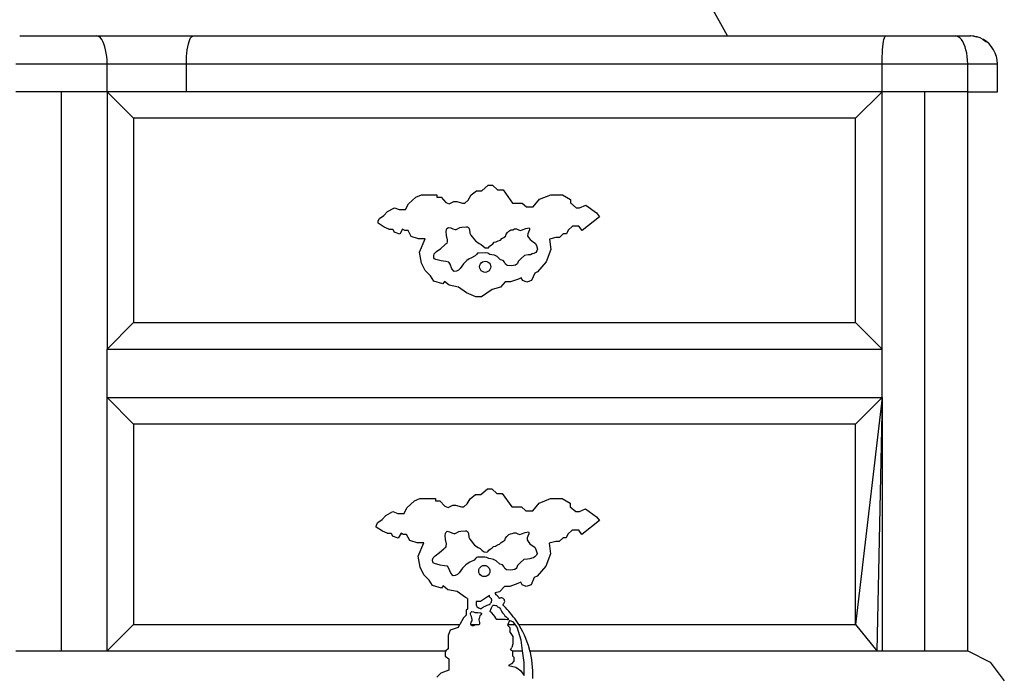
# Model space of a CAD drawing. Units: centimetres. Extents: x 152 to 2245, y -120 to 295.
# Drawn here: x 776 to 813, y -65 to -40 of the extents above; entities that cross this region are included whole.
import ezdxf

# ---------------------------------------------------------------- set-up
doc = ezdxf.new("R2010")
doc.units = ezdxf.units.CM
doc.layers.add('Edges', color=7, linetype='Continuous')

# ---------------------------------------------------------------- blocks, each defined once
blk = doc.blocks.new('dressing table fr')
at = {"layer": 'Edges'}
for p, q in [((93.831, -26.028), (93.15, -24.81)), ((67.063, -26.028), (69.964, -26.028)), ((70.017, -26.037), (69.964, -26.028)), ((69.964, -26.028), (73.628, -26.028)), ((70.069, -26.064), (70.017, -26.037)), ((70.119, -26.109), (70.069, -26.064)), ((73.529, -26.109), (73.561, -26.064)), ((73.561, -26.064), (73.594, -26.037)), ((73.594, -26.037), (73.628, -26.028)), ((73.628, -26.028), (93.831, -26.028)), ((93.831, -26.028), (99.822, -26.028)), ((99.768, -26.109), (99.785, -26.064)), ((99.785, -26.064), (99.804, -26.037)), ((99.804, -26.037), (99.822, -26.028)), ((99.822, -26.028), (102.438, -26.028)), ((102.501, -26.037), (102.438, -26.028)), ((102.438, -26.028), (103.023, -26.028)), ((102.562, -26.064), (102.501, -26.037)), ((102.621, -26.109), (102.562, -26.064)), ((103.042, -26.032), (103.023, -26.028)), ((103.107, -26.037), (103.042, -26.032)), ((103.117, -26.037), (103.107, -26.037)), ((103.121, -26.037), (103.117, -26.037)), ((103.257, -26.064), (103.121, -26.037)), ((103.148, -26.037), (103.121, -26.037)), ((103.148, -26.037), (103.257, -26.064)), ((103.388, -26.109), (103.257, -26.064)), ((103.272, -26.064), (103.257, -26.064)), ((70.166, -26.17), (70.119, -26.109)), ((70.21, -26.247), (70.166, -26.17)), ((70.25, -26.338), (70.21, -26.247)), ((70.285, -26.442), (70.25, -26.338)), ((73.422, -26.442), (73.444, -26.338)), ((73.444, -26.338), (73.47, -26.247)), ((73.47, -26.247), (73.498, -26.17)), ((73.498, -26.17), (73.529, -26.109)), ((99.709, -26.442), (99.721, -26.338)), ((99.721, -26.338), (99.735, -26.247)), ((99.735, -26.247), (99.751, -26.17)), ((99.751, -26.17), (99.768, -26.109)), ((102.677, -26.17), (102.621, -26.109)), ((102.729, -26.247), (102.677, -26.17)), ((102.776, -26.338), (102.729, -26.247)), ((102.817, -26.442), (102.776, -26.338)), ((103.419, -26.124), (103.388, -26.109)), ((103.419, -26.124), (103.503, -26.17)), ((103.503, -26.17), (103.608, -26.247)), ((103.512, -26.17), (103.503, -26.17)), ((103.627, -26.247), (103.512, -26.17)), ((103.608, -26.247), (103.627, -26.247)), ((103.731, -26.338), (103.627, -26.247)), ((103.822, -26.442), (103.731, -26.338)), ((70.314, -26.557), (70.285, -26.442)), ((70.338, -26.681), (70.314, -26.557)), ((70.355, -26.812), (70.338, -26.681)), ((73.377, -26.812), (73.388, -26.681)), ((73.388, -26.681), (73.403, -26.557)), ((73.403, -26.557), (73.422, -26.442)), ((99.685, -26.812), (99.691, -26.681)), ((99.691, -26.681), (99.699, -26.557)), ((99.699, -26.557), (99.709, -26.442)), ((102.852, -26.557), (102.817, -26.442)), ((102.88, -26.681), (102.852, -26.557)), ((102.9, -26.812), (102.88, -26.681)), ((103.899, -26.557), (103.822, -26.442)), ((103.96, -26.681), (103.899, -26.557)), ((104.005, -26.812), (103.96, -26.681)), ((66.921, -27.086), (70.368, -27.086)), ((70.365, -26.948), (70.355, -26.812)), ((70.368, -27.086), (70.365, -26.948)), ((70.368, -28.144), (70.368, -27.086)), ((70.368, -27.086), (73.368, -27.086)), ((73.368, -27.086), (73.371, -26.948)), ((73.368, -28.144), (73.368, -27.086)), ((73.368, -27.086), (99.68, -27.086)), ((73.371, -26.948), (73.377, -26.812)), ((99.68, -27.086), (99.681, -26.948)), ((99.68, -28.144), (99.68, -27.086)), ((99.68, -27.086), (102.916, -27.086)), ((99.681, -26.948), (99.685, -26.812)), ((102.912, -26.948), (102.9, -26.812)), ((102.916, -27.086), (102.912, -26.948)), ((102.916, -28.144), (102.916, -27.086)), ((102.916, -27.086), (104.041, -27.086)), ((104.032, -26.948), (104.005, -26.812)), ((104.041, -27.086), (104.032, -26.948)), ((104.041, -28.144), (104.041, -27.086)), ((68.645, -28.144), (66.921, -28.144)), ((68.645, -49.299), (68.645, -28.144)), ((70.368, -28.144), (68.645, -28.144)), ((70.368, -28.144), (70.368, -37.878)), ((70.368, -28.144), (71.368, -29.144)), ((73.368, -28.144), (70.368, -28.144)), ((99.68, -28.144), (73.368, -28.144)), ((99.68, -28.144), (98.68, -29.144)), ((99.68, -37.878), (99.68, -28.144)), ((101.298, -28.144), (99.68, -28.144)), ((101.298, -49.299), (101.298, -28.144)), ((102.916, -28.144), (101.298, -28.144)), ((102.916, -49.299), (102.916, -28.144)), ((102.916, -28.144), (104.041, -28.144)), ((98.68, -29.144), (71.368, -29.144)), ((71.368, -29.144), (71.368, -36.878)), ((98.68, -36.878), (98.68, -29.144)), ((84.134, -32.051), (84.338, -31.898)), ((84.338, -31.898), (84.538, -31.898)), ((84.538, -31.898), (84.784, -31.678)), ((84.784, -31.678), (84.948, -31.678)), ((84.948, -31.678), (85.133, -31.853)), ((85.133, -31.853), (85.343, -31.853)), ((85.343, -31.853), (85.701, -32.354)), ((81.658, -32.606), (81.764, -32.391)), ((81.764, -32.391), (82.046, -32.132)), ((82.046, -32.132), (82.254, -32.047)), ((82.254, -32.047), (82.838, -32.047)), ((82.838, -32.047), (82.838, -32.132)), ((82.838, -32.132), (83.003, -32.132)), ((83.003, -32.132), (83.185, -32.332)), ((83.185, -32.332), (83.311, -32.38)), ((83.311, -32.38), (83.487, -32.296)), ((83.487, -32.296), (83.592, -32.296)), ((83.592, -32.296), (83.808, -32.357)), ((83.808, -32.357), (83.898, -32.357)), ((83.898, -32.357), (84.019, -32.245)), ((84.019, -32.245), (84.134, -32.051)), ((85.701, -32.354), (86.064, -32.354)), ((86.064, -32.354), (86.231, -32.505)), ((86.486, -32.505), (86.723, -32.215)), ((86.723, -32.215), (87.156, -32.045)), ((87.156, -32.045), (87.591, -32.045)), ((87.591, -32.045), (87.889, -32.218)), ((87.889, -32.218), (87.889, -32.35)), ((87.889, -32.35), (88.104, -32.536)), ((80.831, -32.831), (80.976, -32.679)), ((80.976, -32.679), (81.238, -32.532)), ((81.238, -32.532), (81.418, -32.606)), ((81.418, -32.606), (81.658, -32.606)), ((86.231, -32.505), (86.486, -32.505)), ((88.104, -32.536), (88.239, -32.536)), ((88.239, -32.536), (88.471, -32.43)), ((88.471, -32.43), (88.883, -32.729)), ((88.883, -32.729), (88.994, -32.871)), ((80.615, -33.122), (80.622, -33.034)), ((80.842, -33.268), (80.615, -33.122)), ((80.622, -33.034), (80.67, -32.941)), ((80.67, -32.941), (80.831, -32.831)), ((88.994, -32.871), (88.332, -33.388)), ((81.021, -33.343), (80.842, -33.268)), ((81.021, -33.343), (81.171, -33.343)), ((81.171, -33.343), (81.225, -33.461)), ((81.439, -33.531), (81.225, -33.461)), ((81.545, -33.35), (81.439, -33.531)), ((81.623, -33.396), (81.545, -33.35)), ((81.754, -33.396), (81.623, -33.396)), ((81.871, -33.622), (81.754, -33.396)), ((83.195, -33.433), (83.205, -33.353)), ((83.209, -33.584), (83.195, -33.433)), ((83.205, -33.353), (83.221, -33.316)), ((83.221, -33.316), (83.275, -33.275)), ((83.275, -33.275), (83.364, -33.29)), ((83.364, -33.29), (83.447, -33.337)), ((83.447, -33.337), (83.53, -33.352)), ((83.53, -33.352), (83.569, -33.353)), ((83.569, -33.353), (83.627, -33.33)), ((83.627, -33.33), (83.714, -33.281)), ((83.714, -33.281), (83.79, -33.268)), ((83.79, -33.268), (83.961, -33.257)), ((83.961, -33.257), (83.998, -33.257)), ((83.998, -33.257), (84.031, -33.28)), ((84.031, -33.28), (84.069, -33.353)), ((84.069, -33.353), (84.093, -33.499)), ((84.093, -33.499), (84.126, -33.572)), ((85.467, -33.533), (85.512, -33.468)), ((85.512, -33.468), (85.565, -33.417)), ((85.565, -33.417), (85.594, -33.396)), ((85.594, -33.396), (85.647, -33.375)), ((85.647, -33.375), (85.713, -33.363)), ((85.713, -33.363), (85.783, -33.33)), ((85.783, -33.33), (85.848, -33.335)), ((85.848, -33.335), (85.931, -33.374)), ((85.931, -33.374), (86, -33.392)), ((86, -33.392), (86.068, -33.371)), ((86.068, -33.371), (86.203, -33.318)), ((86.203, -33.318), (86.332, -33.299)), ((86.302, -33.453), (86.277, -33.524)), ((86.339, -33.366), (86.302, -33.453)), ((86.332, -33.299), (86.345, -33.329)), ((86.345, -33.329), (86.339, -33.366)), ((87.807, -33.387), (87.742, -33.522)), ((87.97, -33.231), (87.807, -33.387)), ((88.21, -33.231), (87.97, -33.231)), ((88.332, -33.388), (88.21, -33.231)), ((82.142, -33.711), (81.871, -33.622)), ((82.401, -33.711), (82.142, -33.711)), ((82.186, -34.212), (82.401, -33.711)), ((83.186, -33.896), (83.227, -33.872)), ((83.247, -33.744), (83.209, -33.584)), ((83.227, -33.872), (83.242, -33.829)), ((83.242, -33.829), (83.247, -33.744)), ((84.126, -33.572), (84.173, -33.632)), ((84.173, -33.632), (84.304, -33.791)), ((84.304, -33.791), (84.442, -33.885)), ((84.442, -33.885), (84.516, -33.926)), ((84.96, -33.899), (85.012, -33.841)), ((85.012, -33.841), (85.086, -33.827)), ((85.086, -33.827), (85.159, -33.782)), ((85.159, -33.782), (85.241, -33.755)), ((85.241, -33.755), (85.296, -33.698)), ((85.296, -33.698), (85.368, -33.663)), ((85.368, -33.663), (85.443, -33.602)), ((85.443, -33.602), (85.467, -33.533)), ((86.277, -33.524), (86.271, -33.596)), ((86.271, -33.596), (86.309, -33.663)), ((86.309, -33.663), (86.371, -33.739)), ((86.371, -33.739), (86.5, -33.834)), ((86.5, -33.834), (86.56, -33.876)), ((86.56, -33.876), (86.606, -33.959)), ((87.346, -33.657), (87.099, -33.718)), ((87.099, -33.718), (87.15, -34.119)), ((87.481, -33.657), (87.346, -33.657)), ((87.622, -33.522), (87.481, -33.657)), ((87.742, -33.522), (87.622, -33.522)), ((82.262, -34.625), (82.186, -34.212)), ((82.743, -34.273), (82.827, -34.194)), ((82.827, -34.194), (82.988, -34.075)), ((82.988, -34.075), (83.146, -33.934)), ((83.146, -33.934), (83.186, -33.896)), ((84.376, -34.257), (84.349, -34.285)), ((84.413, -34.247), (84.376, -34.257)), ((84.687, -34.241), (84.413, -34.247)), ((84.516, -33.926), (84.589, -33.993)), ((84.589, -33.993), (84.667, -34.051)), ((84.667, -34.051), (84.744, -34.054)), ((84.764, -34.257), (84.687, -34.241)), ((84.744, -34.054), (84.788, -34.044)), ((84.841, -34.301), (84.764, -34.257)), ((84.788, -34.044), (84.815, -34.017)), ((84.815, -34.017), (84.837, -33.985)), ((84.837, -33.985), (84.89, -33.944)), ((84.89, -33.944), (84.96, -33.899)), ((86.58, -34.225), (86.511, -34.265)), ((86.621, -34.169), (86.58, -34.225)), ((86.606, -33.959), (86.646, -34.106)), ((86.646, -34.106), (86.621, -34.169)), ((87.15, -34.119), (86.979, -34.584)), ((82.401, -34.907), (82.262, -34.625)), ((82.721, -34.352), (82.743, -34.273)), ((82.731, -34.43), (82.721, -34.352)), ((82.751, -34.463), (82.731, -34.43)), ((82.798, -34.486), (82.751, -34.463)), ((83.008, -34.548), (82.798, -34.486)), ((83.176, -34.567), (83.008, -34.548)), ((83.287, -34.588), (83.176, -34.567)), ((83.342, -34.668), (83.287, -34.588)), ((83.973, -34.532), (83.844, -34.659)), ((84.059, -34.469), (83.973, -34.532)), ((84.13, -34.439), (84.059, -34.469)), ((84.289, -34.355), (84.13, -34.439)), ((84.349, -34.285), (84.289, -34.355)), ((84.488, -34.66), (84.522, -34.617)), ((84.522, -34.617), (84.566, -34.584)), ((84.566, -34.584), (84.617, -34.563)), ((84.617, -34.563), (84.672, -34.557)), ((84.672, -34.557), (84.726, -34.565)), ((84.726, -34.565), (84.776, -34.586)), ((84.776, -34.586), (84.819, -34.62)), ((84.819, -34.62), (84.852, -34.664)), ((84.917, -34.312), (84.841, -34.301)), ((85.015, -34.328), (84.917, -34.312)), ((85.117, -34.379), (85.015, -34.328)), ((85.251, -34.51), (85.117, -34.379)), ((85.347, -34.534), (85.251, -34.51)), ((85.4, -34.594), (85.347, -34.534)), ((85.44, -34.669), (85.4, -34.594)), ((85.919, -34.563), (85.888, -34.638)), ((86.027, -34.45), (85.919, -34.563)), ((86.154, -34.338), (86.027, -34.45)), ((86.295, -34.321), (86.154, -34.338)), ((86.382, -34.311), (86.295, -34.321)), ((86.449, -34.283), (86.382, -34.311)), ((86.511, -34.265), (86.449, -34.283)), ((86.979, -34.584), (86.65, -34.954)), ((82.598, -35.113), (82.401, -34.907)), ((83.411, -34.844), (83.342, -34.668)), ((83.495, -34.946), (83.411, -34.844)), ((83.579, -34.933), (83.495, -34.946)), ((83.658, -34.896), (83.579, -34.933)), ((83.722, -34.831), (83.658, -34.896)), ((83.844, -34.659), (83.722, -34.831)), ((84.459, -34.764), (84.467, -34.71)), ((84.466, -34.819), (84.459, -34.764)), ((84.486, -34.87), (84.466, -34.819)), ((84.467, -34.71), (84.488, -34.66)), ((84.519, -34.914), (84.486, -34.87)), ((84.562, -34.947), (84.519, -34.914)), ((84.612, -34.969), (84.562, -34.947)), ((84.666, -34.977), (84.612, -34.969)), ((84.721, -34.97), (84.666, -34.977)), ((84.772, -34.95), (84.721, -34.97)), ((84.816, -34.917), (84.772, -34.95)), ((84.85, -34.874), (84.816, -34.917)), ((84.871, -34.824), (84.85, -34.874)), ((84.852, -34.664), (84.872, -34.715)), ((84.879, -34.769), (84.871, -34.824)), ((84.872, -34.715), (84.879, -34.769)), ((85.501, -34.72), (85.44, -34.669)), ((85.668, -34.731), (85.501, -34.72)), ((85.81, -34.712), (85.668, -34.731)), ((85.864, -34.674), (85.81, -34.712)), ((85.888, -34.638), (85.864, -34.674)), ((86.65, -34.954), (86.543, -35.009)), ((82.728, -35.315), (82.598, -35.113)), ((83.06, -35.41), (82.728, -35.315)), ((83.125, -35.327), (83.06, -35.41)), ((83.301, -35.466), (83.125, -35.327)), ((85.421, -35.342), (85.242, -35.544)), ((85.631, -35.342), (85.421, -35.342)), ((85.927, -35.235), (85.631, -35.342)), ((86.034, -35.18), (85.927, -35.235)), ((86.088, -35.287), (86.034, -35.18)), ((86.24, -35.351), (86.088, -35.287)), ((86.424, -35.284), (86.24, -35.351)), ((86.543, -35.009), (86.424, -35.284)), ((83.654, -35.537), (83.301, -35.466)), ((83.958, -35.758), (83.654, -35.537)), ((84.938, -35.626), (84.529, -35.905)), ((85.242, -35.544), (84.938, -35.626)), ((84.319, -35.905), (83.958, -35.758)), ((84.529, -35.905), (84.319, -35.905)), ((70.368, -37.878), (71.368, -36.878)), ((71.368, -36.878), (98.68, -36.878)), ((98.68, -36.878), (99.68, -37.878)), ((70.368, -37.878), (99.68, -37.878)), ((70.368, -39.715), (70.368, -37.878)), ((99.68, -39.715), (99.68, -37.878)), ((70.368, -39.715), (99.68, -39.715)), ((70.368, -49.299), (70.368, -39.715)), ((71.368, -40.715), (70.368, -39.715)), ((99.68, -39.715), (98.68, -48.299)), ((99.68, -39.715), (98.68, -40.715)), ((99.68, -39.715), (99.475, -49.299)), ((99.68, -39.715), (99.68, -49.299)), ((98.68, -40.715), (71.368, -40.715)), ((71.368, -40.715), (71.368, -48.299)), ((98.68, -48.299), (98.68, -40.715)), ((84.504, -43.387), (84.752, -43.165)), ((84.752, -43.165), (84.917, -43.165)), ((84.917, -43.165), (85.103, -43.342)), ((81.992, -43.623), (82.202, -43.537)), ((82.202, -43.537), (82.791, -43.537)), ((82.791, -43.537), (82.791, -43.623)), ((83.981, -43.736), (84.097, -43.541)), ((84.097, -43.541), (84.302, -43.387)), ((84.302, -43.387), (84.504, -43.387)), ((85.103, -43.342), (85.315, -43.342)), ((85.315, -43.342), (85.675, -43.846)), ((86.705, -43.706), (87.142, -43.535)), ((87.142, -43.535), (87.58, -43.535)), ((87.58, -43.535), (87.88, -43.71)), ((81.602, -44.101), (81.708, -43.884)), ((81.708, -43.884), (81.992, -43.623)), ((82.791, -43.623), (82.958, -43.623)), ((82.958, -43.623), (83.141, -43.825)), ((83.141, -43.825), (83.268, -43.873)), ((83.268, -43.873), (83.445, -43.788)), ((83.445, -43.788), (83.551, -43.788)), ((83.551, -43.788), (83.769, -43.849)), ((83.769, -43.849), (83.86, -43.849)), ((83.86, -43.849), (83.981, -43.736)), ((85.675, -43.846), (86.042, -43.846)), ((86.042, -43.846), (86.21, -43.999)), ((86.466, -43.999), (86.705, -43.706)), ((87.88, -43.71), (87.88, -43.842)), ((87.88, -43.842), (88.097, -44.031)), ((88.233, -44.031), (88.467, -43.923)), ((88.467, -43.923), (88.882, -44.225)), ((80.769, -44.327), (80.914, -44.174)), ((80.914, -44.174), (81.178, -44.026)), ((81.178, -44.026), (81.36, -44.101)), ((81.36, -44.101), (81.602, -44.101)), ((86.21, -43.999), (86.466, -43.999)), ((88.097, -44.031), (88.233, -44.031)), ((88.882, -44.225), (88.994, -44.368)), ((80.551, -44.62), (80.558, -44.532)), ((80.779, -44.768), (80.551, -44.62)), ((80.558, -44.532), (80.607, -44.438)), ((80.607, -44.438), (80.769, -44.327)), ((88.994, -44.368), (88.327, -44.889)), ((80.961, -44.843), (80.779, -44.768)), ((80.961, -44.843), (81.112, -44.843)), ((81.112, -44.843), (81.165, -44.963)), ((81.381, -45.033), (81.165, -44.963)), ((81.488, -44.85), (81.381, -45.033)), ((81.566, -44.896), (81.488, -44.85)), ((81.698, -44.896), (81.566, -44.896)), ((81.817, -45.124), (81.698, -44.896)), ((83.151, -44.934), (83.161, -44.854)), ((83.164, -45.086), (83.151, -44.934)), ((83.161, -44.854), (83.176, -44.816)), ((83.176, -44.816), (83.232, -44.774)), ((83.232, -44.774), (83.321, -44.79)), ((83.321, -44.79), (83.405, -44.838)), ((83.405, -44.838), (83.488, -44.852)), ((83.488, -44.852), (83.527, -44.853)), ((83.527, -44.853), (83.586, -44.83)), ((83.586, -44.83), (83.673, -44.78)), ((83.673, -44.78), (83.75, -44.768)), ((83.75, -44.768), (83.922, -44.756)), ((83.922, -44.756), (83.96, -44.757)), ((83.96, -44.757), (83.993, -44.78)), ((83.993, -44.78), (84.031, -44.854)), ((84.031, -44.854), (84.055, -45.001)), ((84.055, -45.001), (84.089, -45.074)), ((85.416, -45.105), (85.44, -45.035)), ((85.44, -45.035), (85.485, -44.97)), ((85.485, -44.97), (85.539, -44.918)), ((85.539, -44.918), (85.568, -44.897)), ((85.568, -44.897), (85.622, -44.876)), ((85.622, -44.876), (85.688, -44.863)), ((85.688, -44.863), (85.758, -44.83)), ((85.758, -44.83), (85.824, -44.835)), ((85.824, -44.835), (85.907, -44.874)), ((85.907, -44.874), (85.977, -44.892)), ((85.977, -44.892), (86.046, -44.872)), ((86.046, -44.872), (86.181, -44.818)), ((86.181, -44.818), (86.312, -44.799)), ((86.256, -45.026), (86.25, -45.098)), ((86.282, -44.954), (86.256, -45.026)), ((86.318, -44.866), (86.282, -44.954)), ((86.312, -44.799), (86.325, -44.829)), ((86.325, -44.829), (86.318, -44.866)), ((87.612, -45.024), (87.47, -45.159)), ((87.733, -45.024), (87.612, -45.024)), ((87.798, -44.887), (87.733, -45.024)), ((87.962, -44.731), (87.798, -44.887)), ((88.204, -44.731), (87.962, -44.731)), ((88.327, -44.889), (88.204, -44.731)), ((82.09, -45.214), (81.817, -45.124)), ((82.351, -45.214), (82.09, -45.214)), ((82.134, -45.719), (82.351, -45.214)), ((83.101, -45.439), (83.142, -45.4)), ((83.142, -45.4), (83.182, -45.376)), ((83.203, -45.247), (83.164, -45.086)), ((83.182, -45.376), (83.198, -45.333)), ((83.198, -45.333), (83.203, -45.247)), ((84.089, -45.074), (84.136, -45.134)), ((84.136, -45.134), (84.268, -45.294)), ((84.268, -45.294), (84.408, -45.39)), ((84.408, -45.39), (84.482, -45.43)), ((84.482, -45.43), (84.556, -45.498)), ((84.858, -45.449), (84.929, -45.403)), ((84.929, -45.403), (84.981, -45.345)), ((84.981, -45.345), (85.056, -45.331)), ((85.056, -45.331), (85.13, -45.286)), ((85.13, -45.286), (85.212, -45.259)), ((85.212, -45.259), (85.267, -45.201)), ((85.267, -45.201), (85.34, -45.166)), ((85.34, -45.166), (85.416, -45.105)), ((86.25, -45.098), (86.288, -45.166)), ((86.288, -45.166), (86.351, -45.242)), ((86.351, -45.242), (86.481, -45.339)), ((86.481, -45.339), (86.541, -45.38)), ((86.541, -45.38), (86.588, -45.464)), ((87.334, -45.159), (87.084, -45.221)), ((87.084, -45.221), (87.136, -45.626)), ((87.47, -45.159), (87.334, -45.159)), ((82.211, -46.135), (82.134, -45.719)), ((82.673, -45.859), (82.696, -45.78)), ((82.696, -45.78), (82.78, -45.7)), ((82.78, -45.7), (82.942, -45.581)), ((82.942, -45.581), (83.101, -45.439)), ((84.313, -45.792), (84.253, -45.863)), ((84.341, -45.764), (84.313, -45.792)), ((84.378, -45.754), (84.341, -45.764)), ((84.654, -45.748), (84.378, -45.754)), ((84.556, -45.498), (84.634, -45.556)), ((84.634, -45.556), (84.711, -45.56)), ((84.732, -45.764), (84.654, -45.748)), ((84.711, -45.56), (84.756, -45.55)), ((84.809, -45.808), (84.732, -45.764)), ((84.756, -45.55), (84.783, -45.522)), ((84.783, -45.522), (84.805, -45.49)), ((84.805, -45.49), (84.858, -45.449)), ((86.429, -45.791), (86.362, -45.818)), ((86.492, -45.772), (86.429, -45.791)), ((86.562, -45.732), (86.492, -45.772)), ((86.603, -45.676), (86.562, -45.732)), ((86.588, -45.464), (86.628, -45.612)), ((86.628, -45.612), (86.603, -45.676)), ((87.136, -45.626), (86.963, -46.093)), ((82.351, -46.42), (82.211, -46.135)), ((82.683, -45.938), (82.673, -45.859)), ((82.703, -45.972), (82.683, -45.938)), ((82.75, -45.995), (82.703, -45.972)), ((82.963, -46.058), (82.75, -45.995)), ((83.132, -46.077), (82.963, -46.058)), ((83.243, -46.098), (83.132, -46.077)), ((83.298, -46.178), (83.243, -46.098)), ((83.804, -46.17), (83.682, -46.342)), ((83.935, -46.042), (83.804, -46.17)), ((84.021, -45.978), (83.935, -46.042)), ((84.093, -45.947), (84.021, -45.978)), ((84.253, -45.863), (84.093, -45.947)), ((84.432, -46.221), (84.454, -46.17)), ((84.454, -46.17), (84.488, -46.127)), ((84.488, -46.127), (84.532, -46.094)), ((84.532, -46.094), (84.584, -46.073)), ((84.584, -46.073), (84.638, -46.066)), ((84.638, -46.066), (84.693, -46.074)), ((84.693, -46.074), (84.744, -46.096)), ((84.744, -46.096), (84.787, -46.13)), ((84.787, -46.13), (84.82, -46.174)), ((84.886, -45.82), (84.809, -45.808)), ((84.82, -46.174), (84.841, -46.226)), ((84.985, -45.836), (84.886, -45.82)), ((85.088, -45.887), (84.985, -45.836)), ((85.222, -46.019), (85.088, -45.887)), ((85.319, -46.043), (85.222, -46.019)), ((85.372, -46.104), (85.319, -46.043)), ((85.413, -46.179), (85.372, -46.104)), ((85.864, -46.148), (85.84, -46.185)), ((85.895, -46.072), (85.864, -46.148)), ((86.004, -45.959), (85.895, -46.072)), ((86.132, -45.846), (86.004, -45.959)), ((86.274, -45.829), (86.132, -45.846)), ((86.362, -45.818), (86.274, -45.829)), ((86.963, -46.093), (86.632, -46.466)), ((82.549, -46.627), (82.351, -46.42)), ((83.368, -46.355), (83.298, -46.178)), ((83.453, -46.459), (83.368, -46.355)), ((83.538, -46.445), (83.453, -46.459)), ((83.617, -46.408), (83.538, -46.445)), ((83.682, -46.342), (83.617, -46.408)), ((84.424, -46.275), (84.432, -46.221)), ((84.431, -46.33), (84.424, -46.275)), ((84.451, -46.382), (84.431, -46.33)), ((84.484, -46.426), (84.451, -46.382)), ((84.528, -46.46), (84.484, -46.426)), ((84.579, -46.482), (84.528, -46.46)), ((84.633, -46.49), (84.579, -46.482)), ((84.688, -46.483), (84.633, -46.49)), ((84.739, -46.463), (84.688, -46.483)), ((84.784, -46.429), (84.739, -46.463)), ((84.818, -46.386), (84.784, -46.429)), ((84.84, -46.335), (84.818, -46.386)), ((84.847, -46.281), (84.84, -46.335)), ((84.841, -46.226), (84.847, -46.281)), ((85.475, -46.231), (85.413, -46.179)), ((85.642, -46.242), (85.475, -46.231)), ((85.786, -46.223), (85.642, -46.242)), ((85.84, -46.185), (85.786, -46.223)), ((86.525, -46.522), (86.404, -46.799)), ((86.632, -46.466), (86.525, -46.522)), ((82.68, -46.83), (82.549, -46.627)), ((83.014, -46.926), (82.68, -46.83)), ((83.08, -46.843), (83.014, -46.926)), ((83.258, -46.983), (83.08, -46.843)), ((85.394, -46.858), (85.213, -47.061)), ((85.605, -46.858), (85.394, -46.858)), ((85.904, -46.749), (85.605, -46.858)), ((86.011, -46.695), (85.904, -46.749)), ((86.066, -46.803), (86.011, -46.695)), ((86.219, -46.867), (86.066, -46.803)), ((86.404, -46.799), (86.219, -46.867)), ((83.614, -47.054), (83.258, -46.983)), ((83.919, -47.276), (83.614, -47.054)), ((84.001, -47.31), (83.919, -47.276)), ((84.826, -47.199), (84.495, -47.424)), ((84.828, -47.242), (84.826, -47.199)), ((84.832, -47.261), (84.828, -47.242)), ((84.841, -47.271), (84.832, -47.261)), ((84.895, -47.317), (84.841, -47.271)), ((85.213, -47.061), (85.042, -47.108)), ((85.047, -47.112), (85.042, -47.108)), ((85.051, -47.117), (85.047, -47.112)), ((85.055, -47.122), (85.051, -47.117)), ((85.059, -47.127), (85.055, -47.122)), ((85.062, -47.133), (85.059, -47.127)), ((85.065, -47.138), (85.062, -47.133)), ((85.068, -47.144), (85.065, -47.138)), ((85.07, -47.15), (85.068, -47.144)), ((85.072, -47.157), (85.07, -47.15)), ((85.074, -47.163), (85.072, -47.157)), ((85.075, -47.169), (85.074, -47.163)), ((85.076, -47.176), (85.075, -47.169)), ((85.09, -47.184), (85.076, -47.176)), ((85.104, -47.193), (85.09, -47.184)), ((85.117, -47.203), (85.104, -47.193)), ((85.13, -47.214), (85.117, -47.203)), ((85.142, -47.225), (85.13, -47.214)), ((85.154, -47.237), (85.142, -47.225)), ((85.164, -47.25), (85.154, -47.237)), ((85.174, -47.264), (85.164, -47.25)), ((85.183, -47.278), (85.174, -47.264)), ((85.191, -47.292), (85.183, -47.278)), ((85.199, -47.307), (85.191, -47.292)), ((84.001, -47.31), (84.001, -47.718)), ((84.329, -47.424), (84.324, -47.498)), ((84.324, -47.498), (84.325, -47.562)), ((84.325, -47.562), (84.336, -47.593)), ((84.495, -47.424), (84.329, -47.424)), ((84.336, -47.593), (84.355, -47.625)), ((84.355, -47.625), (84.413, -47.665)), ((84.413, -47.665), (84.449, -47.685)), ((84.542, -47.676), (84.568, -47.652)), ((84.568, -47.652), (84.604, -47.633)), ((84.604, -47.633), (84.673, -47.612)), ((84.673, -47.612), (84.746, -47.566)), ((84.746, -47.566), (84.82, -47.546)), ((84.82, -47.546), (84.852, -47.523)), ((84.852, -47.523), (84.868, -47.488)), ((84.868, -47.488), (84.893, -47.462)), ((84.893, -47.462), (84.906, -47.451)), ((84.906, -47.332), (84.895, -47.317)), ((84.91, -47.344), (84.906, -47.332)), ((84.906, -47.451), (84.913, -47.436)), ((84.906, -47.668), (84.933, -47.618)), ((84.917, -47.374), (84.91, -47.344)), ((84.913, -47.436), (84.917, -47.374)), ((84.933, -47.618), (84.946, -47.588)), ((84.946, -47.588), (84.968, -47.571)), ((84.968, -47.571), (84.992, -47.565)), ((84.992, -47.565), (85.02, -47.565)), ((85.02, -47.565), (85.07, -47.576)), ((85.07, -47.576), (85.082, -47.578)), ((85.082, -47.578), (85.092, -47.586)), ((85.092, -47.586), (85.116, -47.602)), ((85.116, -47.602), (85.139, -47.628)), ((85.139, -47.628), (85.166, -47.641)), ((85.166, -47.641), (85.191, -47.648)), ((85.191, -47.648), (85.214, -47.663)), ((85.205, -47.322), (85.199, -47.307)), ((85.232, -47.306), (85.205, -47.322)), ((85.214, -47.663), (85.243, -47.72)), ((85.262, -47.297), (85.232, -47.306)), ((85.293, -47.296), (85.262, -47.297)), ((85.324, -47.302), (85.293, -47.296)), ((85.352, -47.316), (85.324, -47.302)), ((85.351, -47.545), (85.353, -47.537)), ((85.351, -47.553), (85.351, -47.545)), ((85.351, -47.562), (85.351, -47.553)), ((85.353, -47.57), (85.351, -47.562)), ((85.376, -47.337), (85.352, -47.316)), ((85.353, -47.537), (85.356, -47.529)), ((85.356, -47.577), (85.353, -47.57)), ((85.356, -47.529), (85.359, -47.522)), ((85.359, -47.585), (85.356, -47.577)), ((85.359, -47.522), (85.364, -47.515)), ((85.364, -47.592), (85.359, -47.585)), ((85.364, -47.515), (85.37, -47.509)), ((85.37, -47.598), (85.364, -47.592)), ((85.37, -47.509), (85.389, -47.484)), ((85.434, -47.662), (85.37, -47.598)), ((85.394, -47.363), (85.376, -47.337)), ((85.389, -47.484), (85.402, -47.455)), ((85.404, -47.393), (85.394, -47.363)), ((85.402, -47.455), (85.407, -47.424)), ((85.407, -47.424), (85.404, -47.393)), ((85.496, -47.727), (85.434, -47.662)), ((83.946, -47.941), (83.847, -48.042)), ((84.001, -47.718), (83.946, -47.763)), ((83.946, -47.763), (83.946, -47.941)), ((84.114, -47.874), (84.122, -47.852)), ((84.114, -47.9), (84.114, -47.874)), ((84.127, -47.945), (84.114, -47.9)), ((84.122, -47.852), (84.164, -47.812)), ((84.146, -47.993), (84.127, -47.945)), ((84.179, -48.105), (84.146, -47.993)), ((84.164, -47.812), (84.221, -47.822)), ((84.221, -47.822), (84.277, -47.842)), ((84.277, -47.842), (84.387, -47.846)), ((84.387, -47.846), (84.486, -47.859)), ((84.453, -48.022), (84.44, -48.071)), ((84.449, -47.685), (84.482, -47.692)), ((84.465, -47.971), (84.453, -48.022)), ((84.499, -47.936), (84.465, -47.971)), ((84.482, -47.692), (84.511, -47.693)), ((84.486, -47.859), (84.514, -47.864)), ((84.527, -47.902), (84.499, -47.936)), ((84.511, -47.693), (84.526, -47.689)), ((84.514, -47.864), (84.535, -47.879)), ((84.526, -47.689), (84.542, -47.676)), ((84.535, -47.879), (84.527, -47.902)), ((84.851, -47.81), (84.852, -47.798)), ((84.854, -47.821), (84.851, -47.81)), ((84.852, -47.798), (84.862, -47.789)), ((84.865, -47.826), (84.854, -47.821)), ((84.862, -47.789), (84.865, -47.788)), ((84.865, -47.788), (84.88, -47.733)), ((84.889, -47.827), (84.865, -47.826)), ((84.88, -47.733), (84.906, -47.668)), ((84.912, -47.845), (84.889, -47.827)), ((84.997, -47.942), (84.912, -47.845)), ((85.034, -47.999), (84.997, -47.942)), ((85.067, -48.066), (85.034, -47.999)), ((85.243, -47.72), (85.278, -47.766)), ((85.278, -47.766), (85.302, -47.825)), ((85.302, -47.825), (85.32, -47.857)), ((85.32, -47.857), (85.34, -47.876)), ((85.34, -47.876), (85.38, -47.92)), ((85.38, -47.92), (85.415, -47.971)), ((85.415, -47.971), (85.457, -48.012)), ((85.457, -48.012), (85.498, -48.044)), ((85.557, -47.794), (85.496, -47.727)), ((85.617, -47.863), (85.557, -47.794)), ((85.674, -47.932), (85.617, -47.863)), ((85.73, -48.004), (85.674, -47.932)), ((85.785, -48.076), (85.73, -48.004)), ((70.368, -49.299), (71.368, -48.299)), ((71.368, -48.299), (83.706, -48.299)), ((83.642, -48.416), (83.706, -48.299)), ((83.847, -48.042), (83.706, -48.299)), ((84.122, -48.269), (84.136, -48.212)), ((84.129, -48.299), (84.122, -48.269)), ((84.129, -48.299), (84.439, -48.299)), ((84.134, -48.32), (84.129, -48.299)), ((84.179, -48.356), (84.134, -48.32)), ((84.136, -48.212), (84.171, -48.155)), ((84.171, -48.155), (84.179, -48.105)), ((84.227, -48.353), (84.179, -48.356)), ((84.271, -48.328), (84.227, -48.353)), ((84.322, -48.312), (84.271, -48.328)), ((84.425, -48.308), (84.322, -48.312)), ((84.439, -48.299), (84.425, -48.308)), ((84.44, -48.071), (84.433, -48.094)), ((84.433, -48.094), (84.433, -48.125)), ((84.433, -48.125), (84.435, -48.171)), ((84.435, -48.171), (84.45, -48.221)), ((84.453, -48.291), (84.439, -48.299)), ((84.45, -48.221), (84.459, -48.269)), ((84.459, -48.269), (84.453, -48.291)), ((85.08, -48.097), (85.067, -48.066)), ((85.091, -48.106), (85.08, -48.097)), ((85.104, -48.108), (85.091, -48.106)), ((85.161, -48.106), (85.104, -48.108)), ((85.425, -48.115), (85.161, -48.106)), ((85.508, -48.124), (85.425, -48.115)), ((85.498, -48.044), (85.519, -48.066)), ((85.538, -48.12), (85.508, -48.124)), ((85.528, -48.299), (85.514, -48.331)), ((85.514, -48.331), (85.604, -48.417)), ((85.519, -48.066), (85.533, -48.094)), ((85.589, -48.15), (85.528, -48.299)), ((85.528, -48.299), (85.802, -48.299)), ((85.533, -48.094), (85.538, -48.12)), ((85.737, -48.211), (85.589, -48.15)), ((85.802, -48.299), (85.737, -48.211)), ((85.837, -48.15), (85.785, -48.076)), ((85.875, -48.397), (85.802, -48.299)), ((85.888, -48.225), (85.837, -48.15)), ((86.033, -48.887), (85.875, -48.397)), ((85.936, -48.299), (85.888, -48.225)), ((85.936, -48.299), (98.68, -48.299)), ((85.937, -48.302), (85.936, -48.299)), ((85.984, -48.379), (85.937, -48.302)), ((86.029, -48.458), (85.984, -48.379)), ((98.68, -48.299), (99.475, -49.299)), ((83.339, -48.519), (83.263, -48.718)), ((83.263, -48.718), (83.263, -49.215)), ((83.642, -48.416), (83.339, -48.519)), ((85.589, -48.559), (85.718, -48.751)), ((85.604, -48.559), (85.589, -48.559)), ((85.604, -48.417), (85.604, -48.559)), ((85.718, -48.751), (85.718, -49.031)), ((86.094, -48.58), (86.029, -48.458)), ((86.155, -48.705), (86.094, -48.58)), ((86.21, -48.833), (86.155, -48.705)), ((85.718, -49.031), (85.677, -49.167)), ((86.085, -49.299), (86.033, -48.887)), ((86.26, -48.963), (86.21, -48.833)), ((86.305, -49.094), (86.26, -48.963)), ((86.344, -49.228), (86.305, -49.094)), ((66.921, -49.299), (68.645, -49.299)), ((68.645, -49.299), (70.368, -49.299)), ((70.368, -49.299), (83.186, -49.299)), ((83.186, -49.299), (83.155, -49.333)), ((83.155, -49.333), (83.155, -49.493)), ((83.155, -49.493), (83.294, -49.604)), ((83.263, -49.215), (83.186, -49.299)), ((85.626, -49.254), (85.677, -49.167)), ((85.626, -49.254), (85.705, -49.294)), ((85.705, -49.294), (85.705, -49.299)), ((85.705, -49.299), (86.085, -49.299)), ((85.705, -49.299), (85.705, -49.483)), ((85.705, -49.483), (85.748, -49.54)), ((86.139, -49.733), (86.085, -49.299)), ((86.362, -49.299), (86.344, -49.228)), ((86.362, -49.299), (99.475, -49.299)), ((86.378, -49.363), (86.362, -49.299)), ((86.406, -49.499), (86.378, -49.363)), ((86.429, -49.636), (86.406, -49.499)), ((99.475, -49.299), (99.68, -49.299)), ((99.68, -49.299), (101.298, -49.299)), ((101.298, -49.299), (102.916, -49.299)), ((102.916, -49.299), (103.766, -49.731)), ((83.294, -49.604), (83.294, -50.026)), ((85.658, -49.792), (85.55, -49.853)), ((85.55, -49.853), (85.827, -49.918)), ((85.748, -49.682), (85.658, -49.792)), ((85.748, -49.54), (85.748, -49.682)), ((86.139, -50.231), (86.139, -49.733)), ((86.447, -49.774), (86.429, -49.636)), ((86.458, -49.912), (86.447, -49.774)), ((103.766, -49.731), (104.302, -50.435)), ((82.996, -50.143), (82.841, -50.29)), ((83.294, -50.026), (82.996, -50.143)), ((85.827, -49.918), (86.005, -50.035)), ((86.005, -50.035), (86.139, -50.231)), ((86.465, -50.051), (86.458, -49.912)), ((86.468, -50.198), (86.465, -50.051)), ((86.472, -50.344), (86.468, -50.198))]:
    blk.add_line(p, q, dxfattribs=at)

msp = doc.modelspace()

# ---------------------------------------------------------------- block references
msp.add_blockref('dressing table fr', (708.712, -14.543))

doc.saveas('drawing.dxf')
